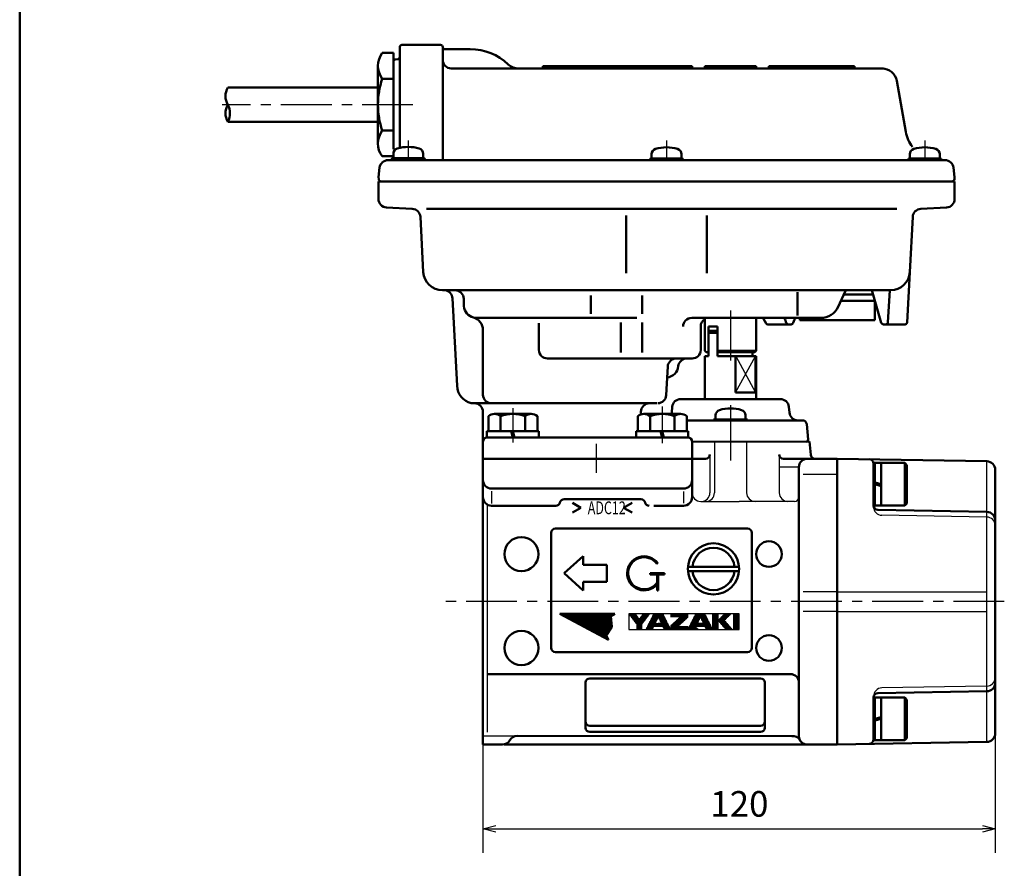
# Model space of a CAD drawing. Units: millimetres. Extents: x 0 to 894, y -1 to 594.
# Drawn here: x 47 to 278, y 169 to 368 of the extents above; entities that cross this region are included whole.
import ezdxf

# ---------------------------------------------------------------- set-up
doc = ezdxf.new("R2010")
doc.units = ezdxf.units.MM
doc.header["$LTSCALE"] = 0.374601
doc.linetypes.add('CENTER', pattern=[50.8, 31.75, -6.35, 6.35, -6.35])
for name, color, linetype in [('NoLayerName_001', 7, 'Continuous'), ('NoLayerName_002', 7, 'Continuous'), ('NoLayerName_003', 7, 'Continuous'), ('NoLayerName_004', 7, 'Continuous'), ('NoLayerName_005', 7, 'Continuous'), ('NoLayerName_006', 7, 'Continuous'), ('NoLayerName_007', 7, 'Continuous'), ('NoLayerName_008', 7, 'Continuous'), ('NoLayerName_009', 7, 'Continuous'), ('NoLayerName_010', 7, 'Continuous'), ('NoLayerName_011', 7, 'Continuous'), ('NoLayerName_012', 7, 'Continuous'), ('NoLayerName_014', 7, 'Continuous'), ('NoLayerName_015', 7, 'Continuous'), ('NoLayerName_017', 7, 'Continuous'), ('NoLayerName_019', 7, 'Continuous'), ('NoLayerName_022', 7, 'Continuous'), ('NoLayerName_025', 7, 'Continuous'), ('NoLayerName_026', 7, 'Continuous'), ('NoLayerName_027', 7, 'Continuous'), ('NoLayerName_029', 7, 'Continuous'), ('NoLayerName_031', 7, 'Continuous')]:
    doc.layers.add(name, color=color, linetype=linetype)
doc.styles.get("Standard").update_dxf_attribs({"font": 'txt', "bigfont": 'extfont2'})
doc.dimstyles.get("Standard").update_dxf_attribs({"dimtxt": 2.5, "dimasz": 2.5, "dimexe": 1.25, "dimexo": 0.625, "dimtad": 1, "dimzin": 0, "dimdsep": 46, "dimtxsty": 'Standard', "dimcen": 2.5, "dimadec": 0, "dimazin": 0, "dimtfac": 0.75, "dimtmove": 0, "dimatfit": 3, "dimfxl": 1, "dimarcsym": 0})

# ---------------------------------------------------------------- blocks, each defined once
blk = doc.blocks.new('_OPEN30')
at = {"color": 0, "linetype": 'ByBlock', "lineweight": -2}
for p, q in [((-1, 0.267949), (0, 0)), ((0, 0), (-1, -0.267949)), ((0, 0), (-1, 0))]:
    blk.add_line(p, q, dxfattribs=at)
blk = doc.blocks.new('*D20')
at = {"layer": 'Defpoints', "color": 0}
for p in [(155.69, 232.02), (275.69, 232.02), (275.69, 178.75)]:
    blk.add_point(p, dxfattribs=at)
at = {"layer": 'NoLayerName_007', "color": 0, "linetype": 'Continuous', "lineweight": 25}
for p, q in [((155.69, 231.62), (155.69, 173.15)), ((275.69, 231.62), (275.69, 173.15)), ((158.69, 178.75), (272.69, 178.75))]:
    blk.add_line(p, q, dxfattribs=at)
at = {"layer": 'NoLayerName_007', "color": 0, "lineweight": 25, "xscale": 3, "yscale": 3, "zscale": 3, "rotation": 180}
blk.add_blockref('_OPEN30', (155.69, 178.75), dxfattribs=at)
at = {"layer": 'NoLayerName_007', "color": 0, "lineweight": 25, "xscale": 3, "yscale": 3, "zscale": 3}
blk.add_blockref('_OPEN30', (275.69, 178.75), dxfattribs=at)
at = {"layer": 'NoLayerName_007', "color": 0, "lineweight": 25, "insert": (215.75, 183.82), "char_height": 6, "attachment_point": 5}
blk.add_mtext('120', dxfattribs=at)
blk = doc.blocks.new('JZB_0007')
at = {"layer": 'NoLayerName_009', "color": 5, "linetype": 'Continuous', "lineweight": 25}
for p, q in [((1.1, 0), (1.1, 2.38)), ((1.2, 0), (1.2, 2.58)), ((1.3, 0), (1.3, 2.78)), ((1.4, 0), (1.4, 2.98)), ((1.5, 0.12), (1.5, 3.18)), ((1.6, 0.33), (1.6, 3.38)), ((1.7, 0.54), (1.7, 3.58)), ((1.8, 0.61), (1.8, 3.68)), ((1.9, 0.61), (1.9, 3.68)), ((2, 0.61), (2, 3.68)), ((2.1, 0.61), (2.1, 3.68)), ((2.2, 1.59), (2.2, 3.68)), ((2.3, 1.8), (2.3, 3.68)), ((2.4, 2.02), (2.4, 3.68)), ((2.5, 2.23), (2.5, 3.68)), ((2.6, 2.44), (2.6, 3.68)), ((2.7, 2.65), (2.7, 3.68)), ((2.8, 2.86), (2.8, 3.68)), ((0, 0), (0, 0.19)), ((0.1, 0), (0.1, 0.39)), ((0.2, 0), (0.2, 0.59)), ((0.3, 0), (0.3, 0.79)), ((0.4, 0), (0.4, 0.99)), ((0.5, 0), (0.5, 1.18)), ((0.6, 0), (0.6, 1.38)), ((0.7, 0), (0.7, 1.58)), ((0.8, 0), (0.8, 1.78)), ((0.9, 0), (0.9, 1.98)), ((1, 0), (1, 2.18)), ((2.2, 0.61), (2.2, 1.53)), ((2.3, 0.61), (2.3, 1.53)), ((2.4, 0.61), (2.4, 1.53)), ((2.5, 0.61), (2.5, 1.53)), ((2.6, 0.61), (2.6, 1.53)), ((2.7, 0.61), (2.7, 1.53)), ((2.8, 0.61), (2.8, 1.53))]:
    blk.add_line(p, q, dxfattribs=at)
blk = doc.blocks.new('JZB_0008')
at = {"layer": 'NoLayerName_009', "color": 5, "linetype": 'Continuous', "lineweight": 25}
for p, q in [((0, 3.56), (0, 3.68)), ((0.1, 3.43), (0.1, 3.68)), ((0.2, 3.3), (0.2, 3.68)), ((0.3, 3.17), (0.3, 3.68)), ((0.4, 3.03), (0.4, 3.68)), ((0.5, 2.9), (0.5, 3.68)), ((0.6, 2.77), (0.6, 3.68)), ((0.7, 2.63), (0.7, 3.68)), ((0.8, 2.5), (0.8, 3.68)), ((0.9, 2.37), (0.9, 3.68)), ((1, 2.23), (1, 3.68)), ((1.1, 2.1), (1.1, 3.69)), ((1.2, 1.97), (1.2, 3.69)), ((1.3, 1.84), (1.3, 3.69)), ((1.4, 1.7), (1.4, 3.69)), ((1.5, 1.57), (1.5, 3.62)), ((1.6, 1.44), (1.6, 3.49)), ((1.7, 1.3), (1.7, 3.35)), ((1.8, 0), (1.8, 3.22)), ((1.9, 0), (1.9, 3.09)), ((2, 0), (2, 2.95)), ((2.1, 0), (2.1, 2.82)), ((2.2, 0), (2.2, 2.69)), ((2.3, 0), (2.3, 2.55)), ((2.4, 0), (2.4, 2.5)), ((2.5, 0), (2.5, 2.63)), ((2.6, 0), (2.6, 2.76)), ((2.7, 0), (2.7, 2.9)), ((2.8, 0), (2.8, 3.03)), ((2.9, 0), (2.9, 3.16)), ((3, 1.25), (3, 3.3)), ((3.1, 1.38), (3.1, 3.43)), ((3.2, 1.52), (3.2, 3.56)), ((3.3, 1.65), (3.3, 3.69)), ((3.4, 1.78), (3.4, 3.69)), ((3.5, 1.92), (3.5, 3.69)), ((3.6, 2.05), (3.6, 3.69)), ((3.7, 2.18), (3.7, 3.69)), ((3.8, 2.32), (3.8, 3.69)), ((3.9, 2.45), (3.9, 3.69)), ((4, 2.58), (4, 3.69)), ((4.1, 2.72), (4.1, 3.69)), ((4.2, 2.85), (4.2, 3.69)), ((4.3, 2.98), (4.3, 3.69)), ((4.4, 3.12), (4.4, 3.69)), ((4.5, 3.25), (4.5, 3.69)), ((4.6, 3.38), (4.6, 3.69)), ((4.7, 3.52), (4.7, 3.69)), ((4.8, 3.65), (4.8, 3.69))]:
    blk.add_line(p, q, dxfattribs=at)
blk = doc.blocks.new('JZB_0009')
at = {"layer": 'NoLayerName_009', "color": 5, "linetype": 'Continuous', "lineweight": 25}
for p, q in [((0, 6.01), (0, 6.05)), ((0.1, 5.96), (0.1, 6.05)), ((0.2, 5.9), (0.2, 6.05)), ((0.3, 5.85), (0.3, 6.05)), ((0.4, 5.8), (0.4, 6.05)), ((0.5, 5.74), (0.5, 6.05)), ((0.6, 5.69), (0.6, 6.05)), ((0.7, 5.64), (0.7, 6.05)), ((0.8, 5.58), (0.8, 6.05)), ((0.9, 5.53), (0.9, 6.05)), ((1, 5.48), (1, 6.05)), ((1.1, 5.42), (1.1, 6.05)), ((1.2, 5.37), (1.2, 6.05)), ((1.3, 5.32), (1.3, 6.05)), ((1.4, 5.26), (1.4, 6.05)), ((1.5, 5.21), (1.5, 6.05)), ((1.6, 5.16), (1.6, 6.05)), ((1.7, 5.1), (1.7, 6.05)), ((1.8, 5.05), (1.8, 6.05)), ((1.9, 5), (1.9, 6.05)), ((2, 4.94), (2, 6.05)), ((2.1, 4.89), (2.1, 6.05)), ((2.2, 4.84), (2.2, 6.05)), ((2.3, 4.79), (2.3, 6.05)), ((2.4, 4.73), (2.4, 6.05)), ((2.5, 4.68), (2.5, 6.05)), ((2.6, 4.63), (2.6, 6.05)), ((2.7, 4.57), (2.7, 6.05)), ((2.8, 4.52), (2.8, 6.05)), ((2.9, 4.47), (2.9, 6.05)), ((3, 4.41), (3, 6.05)), ((3.1, 4.36), (3.1, 6.05)), ((3.2, 4.31), (3.2, 6.05)), ((3.3, 4.25), (3.3, 6.05)), ((3.4, 4.2), (3.4, 6.05)), ((3.5, 4.15), (3.5, 6.05)), ((3.6, 4.09), (3.6, 6.05)), ((3.7, 4.04), (3.7, 6.05)), ((3.8, 3.99), (3.8, 6.05)), ((3.9, 3.93), (3.9, 6.05)), ((4, 3.88), (4, 6.05)), ((4.1, 3.83), (4.1, 6.05)), ((4.2, 3.78), (4.2, 6.05)), ((4.3, 3.72), (4.3, 6.05)), ((4.4, 3.67), (4.4, 6.05)), ((4.5, 3.62), (4.5, 6.05)), ((4.6, 3.56), (4.6, 6.05)), ((4.7, 3.51), (4.7, 6.05)), ((4.8, 3.46), (4.8, 6.05)), ((4.9, 3.4), (4.9, 6.05)), ((5, 3.35), (5, 6.05)), ((5.1, 3.3), (5.1, 6.05)), ((5.2, 3.24), (5.2, 6.05)), ((5.3, 3.19), (5.3, 6.05)), ((5.4, 3.14), (5.4, 6.05)), ((5.5, 3.08), (5.5, 6.05)), ((5.6, 3.03), (5.6, 6.05)), ((5.7, 2.98), (5.7, 6.05)), ((5.8, 2.92), (5.8, 6.05)), ((5.9, 2.87), (5.9, 6.05)), ((6, 2.82), (6, 6.05)), ((6.1, 2.76), (6.1, 6.05)), ((6.2, 2.71), (6.2, 6.05)), ((6.3, 2.66), (6.3, 6.05)), ((6.4, 2.61), (6.4, 6.05)), ((6.5, 2.55), (6.5, 6.05)), ((6.6, 2.5), (6.6, 6.05)), ((6.7, 2.45), (6.7, 6.05)), ((6.8, 2.39), (6.8, 6.05)), ((6.9, 2.34), (6.9, 6.05)), ((7, 2.29), (7, 6.05)), ((7.1, 2.23), (7.1, 6.05)), ((7.2, 2.18), (7.2, 6.05)), ((7.3, 2.13), (7.3, 6.05)), ((7.4, 2.07), (7.4, 6.05)), ((7.5, 2.02), (7.5, 6.05)), ((7.6, 1.97), (7.6, 6.05)), ((7.7, 1.91), (7.7, 6.05)), ((7.8, 1.86), (7.8, 6.05)), ((7.9, 1.81), (7.9, 6.05)), ((8, 1.75), (8, 6.05)), ((8.1, 1.7), (8.1, 6.05)), ((8.2, 1.65), (8.2, 6.05)), ((8.3, 1.6), (8.3, 6.05)), ((8.4, 1.54), (8.4, 6.05)), ((8.5, 1.49), (8.5, 6.05)), ((8.6, 1.44), (8.6, 6.05)), ((8.7, 1.38), (8.7, 6.05)), ((8.8, 1.33), (8.8, 6.05)), ((8.9, 1.28), (8.9, 6.05)), ((9, 1.22), (9, 6.05)), ((9.1, 1.17), (9.1, 6.05)), ((9.2, 1.12), (9.2, 6.05)), ((9.3, 1.06), (9.3, 6.05)), ((9.4, 1.01), (9.4, 6.05)), ((9.5, 0.96), (9.5, 6.05)), ((9.6, 0.9), (9.6, 6.05)), ((9.7, 0.85), (9.7, 6.05)), ((9.8, 0.8), (9.8, 6.05)), ((9.9, 0.74), (9.9, 6.05)), ((10, 0.69), (10, 6.05)), ((10.1, 0.64), (10.1, 6.05)), ((10.2, 0.58), (10.2, 6.05)), ((10.3, 0.53), (10.3, 6.05)), ((10.4, 0.48), (10.4, 6.05)), ((10.5, 0.43), (10.5, 6.05)), ((10.6, 0.37), (10.6, 6.05)), ((10.7, 0.32), (10.7, 6.05)), ((10.8, 1.04), (10.8, 6.05)), ((10.9, 1.2), (10.9, 6.05)), ((11, 1.35), (11, 6.05)), ((11.1, 1.51), (11.1, 6.05)), ((11.2, 1.67), (11.2, 6.05)), ((11.3, 1.83), (11.3, 6.05)), ((11.4, 1.98), (11.4, 6.05)), ((11.5, 2.14), (11.5, 6.05)), ((11.6, 2.3), (11.6, 6.05)), ((11.7, 2.45), (11.7, 6.05)), ((11.8, 2.61), (11.8, 6.05)), ((11.9, 5.5), (11.9, 6.05)), ((11.9, 2.77), (11.9, 5.1)), ((12, 5.56), (12, 6.05)), ((12.1, 5.62), (12.1, 6.05)), ((12.2, 5.68), (12.2, 6.05)), ((12.3, 5.74), (12.3, 6.05)), ((12.4, 5.8), (12.4, 6.05)), ((12.5, 5.86), (12.5, 6.05)), ((12.6, 5.92), (12.6, 6.05)), ((12.7, 5.98), (12.7, 6.05)), ((12.8, 6.04), (12.8, 6.05)), ((12, 2.92), (12, 3.83)), ((10.8, 0.27), (10.8, 0.84)), ((10.9, 0.21), (10.9, 0.68)), ((11, 0.16), (11, 0.51)), ((11.1, 0.11), (11.1, 0.34)), ((11.2, 0.05), (11.2, 0.18)), ((11.3, 0), (11.3, 0.01))]:
    blk.add_line(p, q, dxfattribs=at)
blk = doc.blocks.new('JZB_0010')
at = {"layer": 'NoLayerName_009', "color": 5, "linetype": 'Continuous', "lineweight": 25}
for p, q in [((0, 2.92), (0, 3.69)), ((0.1, 2.92), (0.1, 3.69)), ((0.2, 2.92), (0.2, 3.69)), ((0.3, 2.92), (0.3, 3.69)), ((0.4, 2.92), (0.4, 3.69)), ((0.5, 2.92), (0.5, 3.69)), ((0.6, 2.92), (0.6, 3.69)), ((0.7, 2.92), (0.7, 3.69)), ((0.8, 2.92), (0.8, 3.69)), ((0.9, 2.92), (0.9, 3.69)), ((1, 2.92), (1, 3.69)), ((1.1, 2.92), (1.1, 3.69)), ((1.2, 2.92), (1.2, 3.69)), ((1.3, 2.92), (1.3, 3.69)), ((1.4, 2.92), (1.4, 3.69)), ((1.5, 2.92), (1.5, 3.69)), ((1.5, 0), (1.5, 2.36)), ((1.6, 2.92), (1.6, 3.69)), ((1.6, 0), (1.6, 2.45)), ((1.7, 2.92), (1.7, 3.69)), ((1.7, 0.77), (1.7, 2.54)), ((1.8, 2.92), (1.8, 3.69)), ((1.8, 0.86), (1.8, 2.64)), ((1.9, 2.92), (1.9, 3.69)), ((1.9, 0.96), (1.9, 2.73)), ((2, 2.92), (2, 3.69)), ((2, 1.05), (2, 2.82)), ((2.1, 2.92), (2.1, 3.69)), ((2.1, 1.14), (2.1, 2.91)), ((2.2, 1.23), (2.2, 3.69)), ((2.3, 1.32), (2.3, 3.69)), ((2.4, 1.42), (2.4, 3.69)), ((2.5, 1.51), (2.5, 3.69)), ((2.6, 1.6), (2.6, 3.69)), ((2.7, 1.69), (2.7, 3.69)), ((2.8, 1.79), (2.8, 3.69)), ((2.9, 1.88), (2.9, 3.69)), ((3, 1.97), (3, 3.69)), ((3.1, 2.06), (3.1, 3.69)), ((3.2, 2.16), (3.2, 3.69)), ((3.3, 2.25), (3.3, 3.69)), ((3.4, 2.34), (3.4, 3.69)), ((3.5, 2.43), (3.5, 3.69)), ((3.6, 2.52), (3.6, 3.69)), ((3.7, 2.62), (3.7, 3.69)), ((3.8, 2.71), (3.8, 3.69)), ((3.9, 2.8), (3.9, 3.69)), ((0, 0), (0, 0.97)), ((0.1, 0), (0.1, 1.07)), ((0.2, 0), (0.2, 1.16)), ((0.3, 0), (0.3, 1.25)), ((0.4, 0), (0.4, 1.34)), ((0.5, 0), (0.5, 1.44)), ((0.6, 0), (0.6, 1.53)), ((0.7, 0), (0.7, 1.62)), ((0.8, 0), (0.8, 1.71)), ((0.9, 0), (0.9, 1.8)), ((1, 0), (1, 1.9)), ((1.1, 0), (1.1, 1.99)), ((1.2, 0), (1.2, 2.08)), ((1.3, 0), (1.3, 2.17)), ((1.4, 0), (1.4, 2.27)), ((1.7, 0), (1.7, 0.77)), ((1.8, 0), (1.8, 0.77)), ((1.9, 0), (1.9, 0.77)), ((2, 0), (2, 0.77)), ((2.1, 0), (2.1, 0.77)), ((2.2, 0), (2.2, 0.77)), ((2.3, 0), (2.3, 0.77)), ((2.4, 0), (2.4, 0.77)), ((2.5, 0), (2.5, 0.77)), ((2.6, 0), (2.6, 0.77)), ((2.7, 0), (2.7, 0.77)), ((2.8, 0), (2.8, 0.77)), ((2.9, 0), (2.9, 0.77)), ((3, 0), (3, 0.77)), ((3.1, 0), (3.1, 0.77)), ((3.2, 0), (3.2, 0.77)), ((3.3, 0), (3.3, 0.77)), ((3.4, 0), (3.4, 0.77)), ((3.5, 0), (3.5, 0.77)), ((3.6, 0), (3.6, 0.77)), ((3.7, 0), (3.7, 0.77)), ((3.8, 0), (3.8, 0.77)), ((3.9, 0), (3.9, 0.77))]:
    blk.add_line(p, q, dxfattribs=at)
blk = doc.blocks.new('JZB_0011')
at = {"layer": 'NoLayerName_009', "color": 5, "linetype": 'Continuous', "lineweight": 25}
for p, q in [((0, 2.76), (0, 3.69)), ((0.1, 2.55), (0.1, 3.69)), ((0.2, 2.34), (0.2, 3.69)), ((0.3, 2.13), (0.3, 3.69)), ((0.4, 1.92), (0.4, 3.69)), ((0.5, 1.7), (0.5, 3.69)), ((0.6, 0.61), (0.6, 3.69)), ((0.7, 0.61), (0.7, 3.69)), ((0.8, 0.61), (0.8, 3.69)), ((0.9, 0.61), (0.9, 3.69)), ((1, 0.61), (1, 3.69)), ((1.1, 0.44), (1.1, 3.49)), ((1.2, 0.23), (1.2, 3.29)), ((1.3, 0.02), (1.3, 3.09)), ((1.4, 0), (1.4, 2.89)), ((1.5, 0), (1.5, 2.69)), ((1.6, 0), (1.6, 2.49)), ((0, 0.61), (0, 1.54)), ((0.1, 0.61), (0.1, 1.54)), ((0.2, 0.61), (0.2, 1.54)), ((0.3, 0.61), (0.3, 1.54)), ((0.4, 0.61), (0.4, 1.54)), ((0.5, 0.61), (0.5, 1.54)), ((1.7, 0), (1.7, 2.29)), ((1.8, 0), (1.8, 2.09)), ((1.9, 0), (1.9, 1.89)), ((2, 0), (2, 1.69)), ((2.1, 0), (2.1, 1.49)), ((2.2, 0), (2.2, 1.29)), ((2.3, 0), (2.3, 1.09)), ((2.4, 0), (2.4, 0.89)), ((2.5, 0), (2.5, 0.69)), ((2.6, 0), (2.6, 0.49)), ((2.7, 0), (2.7, 0.29)), ((2.8, 0), (2.8, 0.09))]:
    blk.add_line(p, q, dxfattribs=at)
blk = doc.blocks.new('JZB_0012')
at = {"layer": 'NoLayerName_009', "color": 5, "linetype": 'Continuous', "lineweight": 25}
for p, q in [((0, 2.74), (0, 3.69)), ((0.1, 2.52), (0.1, 3.69)), ((0.2, 2.3), (0.2, 3.69)), ((0.3, 2.08), (0.3, 3.69)), ((0.4, 1.85), (0.4, 3.69)), ((0.5, 1.63), (0.5, 3.69)), ((0.6, 0.61), (0.6, 3.69)), ((0.7, 0.61), (0.7, 3.69)), ((0.8, 0.61), (0.8, 3.69)), ((0.9, 0.61), (0.9, 3.69)), ((1, 0.53), (1, 3.55)), ((1.1, 0.3), (1.1, 3.35)), ((1.2, 0.08), (1.2, 3.15)), ((1.3, 0), (1.3, 2.95)), ((1.4, 0), (1.4, 2.75)), ((1.5, 0), (1.5, 2.55)), ((1.6, 0), (1.6, 2.35)), ((0, 0.61), (0, 1.54)), ((0.1, 0.61), (0.1, 1.54)), ((0.2, 0.61), (0.2, 1.54)), ((0.3, 0.61), (0.3, 1.54)), ((0.4, 0.61), (0.4, 1.54)), ((0.5, 0.61), (0.5, 1.54)), ((1.7, 0), (1.7, 2.15)), ((1.8, 0), (1.8, 1.95)), ((1.9, 0), (1.9, 1.75)), ((2, 0), (2, 1.55)), ((2.1, 0), (2.1, 1.35)), ((2.2, 0), (2.2, 1.15)), ((2.3, 0), (2.3, 0.95)), ((2.4, 0), (2.4, 0.75)), ((2.5, 0), (2.5, 0.55)), ((2.6, 0), (2.6, 0.35)), ((2.7, 0), (2.7, 0.15))]:
    blk.add_line(p, q, dxfattribs=at)
blk = doc.blocks.new('JZB_0013')
at = {"layer": 'NoLayerName_009', "color": 5, "linetype": 'Continuous', "lineweight": 25}
for p, q in [((1.1, 0), (1.1, 2.33)), ((1.2, 0), (1.2, 2.53)), ((1.3, 0), (1.3, 2.73)), ((1.4, 0), (1.4, 2.93)), ((1.5, 0), (1.5, 3.13)), ((1.6, 0), (1.6, 3.33)), ((1.7, 0), (1.7, 3.53)), ((1.8, 0.61), (1.8, 3.69)), ((1.9, 0.61), (1.9, 3.69)), ((2, 0.61), (2, 3.69)), ((2.1, 0.61), (2.1, 3.69)), ((2.2, 0.61), (2.2, 3.69)), ((2.3, 1.67), (2.3, 3.69)), ((2.4, 1.87), (2.4, 3.69)), ((2.5, 2.07), (2.5, 3.69)), ((2.6, 2.27), (2.6, 3.69)), ((2.7, 2.48), (2.7, 3.69)), ((2.8, 2.68), (2.8, 3.69)), ((2.9, 2.88), (2.9, 3.69)), ((0, 0), (0, 0.13)), ((0.1, 0), (0.1, 0.33)), ((0.2, 0), (0.2, 0.53)), ((0.3, 0), (0.3, 0.73)), ((0.4, 0), (0.4, 0.93)), ((0.5, 0), (0.5, 1.13)), ((0.6, 0), (0.6, 1.33)), ((0.7, 0), (0.7, 1.53)), ((0.8, 0), (0.8, 1.73)), ((0.9, 0), (0.9, 1.93)), ((1, 0), (1, 2.13)), ((1.8, 0), (1.8, 0.6)), ((1.9, 0), (1.9, 0.51)), ((2, 0), (2, 0.42)), ((2.1, 0), (2.1, 0.33)), ((2.2, 0), (2.2, 0.24)), ((2.3, 0.61), (2.3, 1.54)), ((2.3, 0), (2.3, 0.15)), ((2.4, 0.61), (2.4, 1.54)), ((2.4, 0), (2.4, 0.06)), ((2.5, 0.61), (2.5, 1.54)), ((2.6, 0.61), (2.6, 1.54)), ((2.7, 0.61), (2.7, 1.54)), ((2.8, 0.61), (2.8, 1.54)), ((2.9, 0.61), (2.9, 1.54))]:
    blk.add_line(p, q, dxfattribs=at)
blk = doc.blocks.new('JZB_0014')
at = {"layer": 'NoLayerName_009', "color": 5, "linetype": 'Continuous', "lineweight": 25}
for p, q in [((0, 0), (0, 3.69)), ((0.1, 0), (0.1, 3.69)), ((0.2, 0), (0.2, 3.69)), ((0.3, 0), (0.3, 3.69)), ((0.4, 0), (0.4, 3.69)), ((0.5, 0), (0.5, 3.69)), ((0.6, 0), (0.6, 3.69)), ((0.7, 0), (0.7, 3.69)), ((0.8, 0), (0.8, 3.69)), ((0.9, 0), (0.9, 3.69)), ((1, 0), (1, 3.69)), ((1.1, 0), (1.1, 3.69)), ((1.2, 0), (1.2, 3.69))]:
    blk.add_line(p, q, dxfattribs=at)
blk = doc.blocks.new('JZB_0015')
at = {"layer": 'NoLayerName_009', "color": 5, "linetype": 'Continuous', "lineweight": 25}
for p, q in [((0.1, 1.92), (0.1, 2.35)), ((0.2, 1.8), (0.2, 2.45)), ((0.3, 1.69), (0.3, 2.55)), ((0.4, 1.57), (0.4, 2.65)), ((0.5, 1.45), (0.5, 2.75)), ((0.6, 1.34), (0.6, 2.85)), ((0.7, 1.22), (0.7, 2.95)), ((0.8, 1.1), (0.8, 3.05)), ((0.9, 0.99), (0.9, 3.15)), ((1, 0.87), (1, 3.25)), ((1.1, 0.75), (1.1, 3.35)), ((1.2, 0.64), (1.2, 3.45)), ((1.3, 0.52), (1.3, 3.55)), ((1.4, 0.4), (1.4, 3.65)), ((1.5, 2.21), (1.5, 3.69)), ((1.6, 2.31), (1.6, 3.69)), ((1.7, 2.41), (1.7, 3.69)), ((1.8, 2.51), (1.8, 3.69)), ((1.9, 2.61), (1.9, 3.69)), ((2, 2.71), (2, 3.69)), ((2.1, 2.81), (2.1, 3.69)), ((2.2, 2.91), (2.2, 3.69)), ((2.3, 3.01), (2.3, 3.69)), ((2.4, 3.11), (2.4, 3.69)), ((2.5, 3.21), (2.5, 3.69)), ((2.6, 3.31), (2.6, 3.69)), ((2.7, 3.41), (2.7, 3.69)), ((2.8, 3.51), (2.8, 3.69)), ((2.9, 3.61), (2.9, 3.69)), ((0, 2.04), (0, 2.25)), ((1.5, 0.29), (1.5, 2.08)), ((1.6, 0.17), (1.6, 1.96)), ((1.7, 0.05), (1.7, 1.85)), ((1.8, 0), (1.8, 1.73)), ((1.9, 0), (1.9, 1.61)), ((2, 0), (2, 1.5)), ((2.1, 0), (2.1, 1.38)), ((2.2, 0), (2.2, 1.26)), ((2.3, 0), (2.3, 1.15)), ((2.4, 0), (2.4, 1.03)), ((2.5, 0), (2.5, 0.91)), ((2.6, 0), (2.6, 0.8)), ((2.7, 0), (2.7, 0.68)), ((2.8, 0), (2.8, 0.56)), ((2.9, 0), (2.9, 0.45)), ((3, 0), (3, 0.33)), ((3.1, 0), (3.1, 0.21)), ((3.2, 0), (3.2, 0.1))]:
    blk.add_line(p, q, dxfattribs=at)
blk = doc.blocks.new('JZB_0016')
at = {"layer": 'NoLayerName_009', "color": 5, "linetype": 'Continuous', "lineweight": 25}
for p, q in [((0, 0), (0, 3.69)), ((0.1, 0), (0.1, 3.69)), ((0.2, 0), (0.2, 3.69)), ((0.3, 0), (0.3, 3.69)), ((0.4, 0), (0.4, 3.69)), ((0.5, 0), (0.5, 3.69)), ((0.6, 0), (0.6, 3.69)), ((0.7, 0), (0.7, 3.69)), ((0.8, 0), (0.8, 3.69)), ((0.9, 0), (0.9, 3.69)), ((1, 0), (1, 3.69)), ((1.1, 0), (1.1, 3.69)), ((1.2, 0), (1.2, 3.69))]:
    blk.add_line(p, q, dxfattribs=at)
blk = doc.blocks.new('JZB_0001')
at = {"layer": 'NoLayerName_001', "color": 6, "linetype": 'Continuous', "lineweight": 50}
blk.add_line((22.43, 11.58), (22.43, 283.51), dxfattribs=at)

msp = doc.modelspace()

# ---------------------------------------------------------------- linework, layer by layer
at = {"layer": 'NoLayerName_001', "color": 7, "linetype": 'CENTER', "lineweight": 25}
msp.add_line((197.69, 277.771), (197.69, 269.143), dxfattribs=at)
at = {"layer": 'NoLayerName_002', "color": 254, "linetype": 'Continuous', "lineweight": 50}
for p, q in [((208.491, 295.025), (208.857, 295.525)), ((208.857, 295.525), (210.612, 295.525)), ((208.491, 295.025), (210.612, 295.025)), ((208.491, 289.525), (208.491, 295.025)), ((210.612, 289.525), (210.612, 295.025)), ((207.659, 289.525), (208.491, 289.525)), ((207.659, 289.525), (207.659, 289.025)), ((207.659, 288.525), (207.659, 289.025)), ((207.659, 288.525), (207.659, 279.512)), ((219.659, 289.525), (210.612, 289.525)), ((214.893, 289.525), (214.85, 289.525)), ((214.85, 289.525), (214.85, 281.025)), ((218.828, 290.535), (218.828, 289.525)), ((219.54, 289.525), (219.54, 281.025)), ((219.54, 281.025), (219.54, 289.525)), ((219.659, 289.525), (219.659, 279.512)), ((219.54, 281.025), (214.85, 281.025)), ((155.69, 276.512), (155.69, 265.512)), ((203.69, 270.512), (195.578, 270.512)), ((204.69, 265.512), (204.69, 269.512)), ((172.69, 249.152), (217.69, 249.152)), ((171.69, 221.152), (171.69, 248.152)), ((218.69, 248.152), (218.69, 221.152)), ((179.19, 242.652), (174.69, 238.652)), ((179.19, 240.652), (179.19, 242.652)), ((184.69, 240.652), (179.19, 240.652)), ((184.69, 236.652), (184.69, 240.652)), ((196.64, 241.058), (196.44, 240.908)), ((203.711, 240.181), (215.669, 240.181)), ((174.69, 238.652), (179.19, 234.652)), ((194.89, 238.658), (194.89, 238.408)), ((194.89, 238.658), (198.182, 238.652)), ((194.89, 238.658), (198.182, 238.652)), ((194.89, 238.408), (196.515, 238.408)), ((196.515, 238.408), (196.515, 236.512)), ((196.765, 234.658), (196.765, 238.408)), ((196.765, 238.408), (198.182, 238.402)), ((203.711, 239.181), (215.669, 239.181)), ((179.19, 234.652), (179.19, 236.652)), ((179.19, 236.652), (184.69, 236.652)), ((196.515, 234.658), (196.515, 236.1)), ((196.515, 234.658), (196.765, 234.658)), ((217.69, 220.152), (172.69, 220.152))]:
    msp.add_line(p, q, dxfattribs=at)
at = {"layer": 'NoLayerName_002', "color": 254, "linetype": 'Continuous', "lineweight": 25}
for p, q in [((214.85, 281.025), (219.54, 289.525)), ((214.893, 289.525), (219.54, 281.025))]:
    msp.add_line(p, q, dxfattribs=at)
at = {"layer": 'NoLayerName_002', "color": 254, "linetype": 'Continuous', "lineweight": 50}
for centre, radius in [((164.69, 243.152), 4), ((209.69, 239.681), 6), ((222.69, 243.152), 3), ((164.69, 221.152), 4), ((222.69, 221.152), 3)]:
    msp.add_circle(centre, radius, dxfattribs=at)
for centre, radius, start, end in [((225.359, 277.5), 2, 5.02534, 89.9417), ((229.461, 276.512), 2, 185.02534, 270), ((203.69, 269.512), 1, 0, 90), ((172.69, 248.152), 1, 90, 180), ((217.69, 248.152), 1, 0, 90), ((209.69, 239.681), 4.95, 5.79734, 174.20266), ((193.44, 238.658), 4, 36.8699, 320.24177), ((193.44, 238.658), 3.75, 36.8699, 325.08479), ((209.69, 239.681), 4.95, 185.79734, 354.20266), ((172.69, 221.152), 1, 180, 270), ((217.69, 221.152), 1, 270, 0)]:
    msp.add_arc(centre, radius, start, end, dxfattribs=at)
at = {"layer": 'NoLayerName_003', "color": 254, "linetype": 'CENTER', "lineweight": 25}
for p, q in [((138.19, 340.137), (138.19, 336.107)), ((198.69, 340.137), (198.69, 336.107)), ((259.19, 340.137), (259.19, 336.107)), ((213.69, 300.255), (213.69, 288.547)), ((213.69, 278.055), (213.69, 272.552)), ((182.19, 268.991), (182.19, 262.244))]:
    msp.add_line(p, q, dxfattribs=at)
at = {"layer": 'NoLayerName_004', "color": 4, "linetype": 'Continuous', "lineweight": 50}
for p, q in [((208.522, 290.529), (208.522, 296.529)), ((208.522, 296.529), (210.643, 296.529)), ((210.643, 296.529), (210.643, 290.529)), ((207.69, 290.829), (207.99, 290.529)), ((219.69, 290.829), (219.39, 290.529)), ((219.39, 290.529), (210.643, 290.529)), ((232.46, 266.437), (232.19, 269.518)), ((155.69, 265.518), (155.69, 232.024)), ((207.849, 265.518), (155.69, 265.518)), ((204.69, 256.499), (204.69, 265.518)), ((233.456, 265.524), (226.115, 265.524)), ((238.69, 265.524), (233.456, 265.524)), ((229.69, 200.518), (229.69, 263.524)), ((202.69, 258.518), (157.69, 258.518)), ((172.747, 254.499), (157.69, 254.499)), ((202.69, 254.499), (195.69, 254.499)), ((231.69, 198.518), (160.626, 198.518))]:
    msp.add_line(p, q, dxfattribs=at)
at = {"layer": 'NoLayerName_004', "color": 254, "linetype": 'CENTER', "lineweight": 25}
for p, q in [((213.69, 273.958), (213.69, 265.094)), ((277.823, 232.018), (144.899, 232.018))]:
    msp.add_line(p, q, dxfattribs=at)
at = {"layer": 'NoLayerName_004', "color": 4, "linetype": 'Continuous', "lineweight": 25}
for p, q in [((209.928, 269.518), (209.928, 257.518)), ((217.453, 269.518), (217.453, 257.518)), ((208.849, 266.518), (208.849, 257.518)), ((225.115, 266.524), (225.115, 257.518)), ((229.69, 263.524), (225.115, 263.524)), ((238.69, 261.824), (230.69, 261.824)), ((206.69, 255.518), (215.69, 255.518)), ((228.69, 255.518), (215.69, 255.518)), ((238.69, 234.318), (230.69, 234.318)), ((238.69, 229.718), (230.69, 229.718))]:
    msp.add_line(p, q, dxfattribs=at)
at = {"layer": 'NoLayerName_004', "color": 4, "linetype": 'CENTER', "lineweight": 25}
msp.add_line((238.69, 232.158), (238.69, 232.018), dxfattribs=at)
at = {"layer": 'NoLayerName_004', "color": 4, "linetype": 'Continuous', "lineweight": 50}
for centre, radius, start, end in [((226.115, 266.524), 1, 180, 270), ((231.69, 263.524), 2, 90, 180), ((233.456, 266.524), 1, 185, 270), ((157.69, 260.518), 2, 180, 270), ((202.69, 260.518), 2, 270, 360), ((157.69, 256.499), 2, 180, 270), ((202.69, 256.499), 2, 270, 360), ((231.69, 200.518), 2, 180, 270)]:
    msp.add_arc(centre, radius, start, end, dxfattribs=at)
at = {"layer": 'NoLayerName_004', "color": 4, "linetype": 'Continuous', "lineweight": 25}
for centre, radius, start, end in [((206.69, 257.518), 2, 180, 270), ((206.849, 257.518), 2, 270, 0), ((207.928, 257.518), 2, 270, 360), ((219.453, 257.518), 2, 180, 270), ((227.115, 257.518), 2, 180, 270), ((228.69, 256.518), 1, 270, 0)]:
    msp.add_arc(centre, radius, start, end, dxfattribs=at)
at = {"layer": 'NoLayerName_005', "color": 5, "linetype": 'Continuous', "lineweight": 50}
for p, q in [((134.69, 336.991), (134.69, 336.012)), ((141.69, 336.012), (141.69, 336.991)), ((195.19, 336.904), (195.19, 335.925)), ((202.19, 335.925), (202.19, 336.904)), ((255.69, 336.904), (255.69, 335.925)), ((262.69, 335.925), (262.69, 336.904)), ((134.69, 336.012), (141.69, 336.012)), ((195.19, 335.925), (202.19, 335.925)), ((255.69, 335.925), (262.69, 335.925)), ((210.19, 275.691), (210.19, 274.712)), ((217.19, 274.712), (217.19, 275.691))]:
    msp.add_line(p, q, dxfattribs=at)
for centre, radius, start, end in [((135.99, 336.991), 1.3, 106.60155, 180), ((138.19, 329.612), 9, 73.39845, 106.60155), ((140.39, 336.991), 1.3, 0, 73.39845), ((196.49, 336.904), 1.3, 106.60155, 180), ((198.69, 329.525), 9, 73.39845, 106.60155), ((200.89, 336.904), 1.3, 360, 73.39845), ((256.99, 336.904), 1.3, 106.60155, 180), ((259.19, 329.525), 9, 73.39845, 106.60155), ((261.39, 336.904), 1.3, 0, 73.39845), ((211.49, 275.691), 1.3, 106.60155, 180), ((213.69, 268.312), 9, 73.39845, 106.60155), ((215.89, 275.691), 1.3, 360, 73.39845)]:
    msp.add_arc(centre, radius, start, end, dxfattribs=at)
at = {"layer": 'NoLayerName_006', "color": 254, "linetype": 'Continuous', "lineweight": 50}
for p, q in [((136.69, 362.512), (145.771, 362.512)), ((134.69, 360.637), (132.085, 360.637)), ((134.69, 360.637), (134.69, 358.593)), ((136.19, 362.012), (136.19, 338.387)), ((146.263, 362.099), (146.294, 361.925)), ((146.786, 361.512), (152.69, 361.512)), ((134.69, 348.512), (134.69, 358.593)), ((135.104, 359.085), (135.777, 359.204)), ((131.085, 348.512), (131.085, 357.512)), ((169.69, 357.012), (169.69, 357.512)), ((169.69, 357.512), (204.69, 357.512)), ((204.69, 357.512), (204.69, 357.012)), ((207.69, 357.012), (207.69, 357.512)), ((207.69, 357.512), (219.69, 357.512)), ((219.69, 357.512), (219.69, 357.012)), ((222.69, 357.012), (222.69, 357.512)), ((222.69, 357.512), (242.69, 357.512)), ((242.69, 357.512), (242.69, 357.012)), ((132.085, 354.574), (134.69, 354.574)), ((254.743, 342.123), (252.628, 354.12)), ((131.085, 348.512), (131.085, 339.512)), ((134.69, 348.512), (134.69, 338.432)), ((132.085, 342.45), (134.69, 342.45)), ((132.047, 336.439), (134.69, 336.439)), ((131.19, 331.512), (131.466, 333.756)), ((266.19, 331.512), (265.915, 333.756)), ((131.251, 331.021), (131.19, 331.512)), ((131.19, 330.512), (131.19, 326.41)), ((131.826, 330.512), (145.19, 330.512)), ((145.19, 330.512), (254.565, 330.512)), ((254.565, 330.512), (265.554, 330.512)), ((266.13, 331.021), (266.19, 331.512)), ((266.19, 330.512), (266.19, 326.41)), ((133.086, 324.413), (139.13, 324.096)), ((264.295, 324.413), (258.254, 324.096)), ((141.021, 322.23), (141.7, 309.277)), ((255.059, 297.468), (255.681, 309.275)), ((249.003, 297.375), (246.822, 305.012)), ((250.55, 297.481), (251.021, 305.012)), ((192.99, 303.749), (192.99, 299.512)), ((247.108, 304.012), (240.229, 304.012)), ((153.742, 298.512), (191.761, 298.512)), ((204.579, 298.512), (234.811, 298.512)), ((221.398, 298.274), (222.029, 297.25)), ((226.741, 297.355), (226.473, 298.169)), ((228.65, 298.169), (228.382, 297.355)), ((155.69, 280.512), (155.69, 295.703)), ((227.907, 297.012), (222.454, 297.012)), ((249.484, 297.012), (254.561, 297.012)), ((202.02, 279.5), (213.69, 279.512)), ((225.361, 279.5), (213.69, 279.512)), ((199.913, 276.338), (200.03, 277.675)), ((227.469, 276.337), (227.351, 277.675)), ((229.461, 274.512), (203.409, 274.512)), ((217.69, 274.712), (209.69, 274.712)), ((209.69, 274.712), (209.69, 274.512)), ((217.69, 274.512), (217.69, 274.712)), ((230.537, 274.512), (229.461, 274.512)), ((231.533, 273.599), (231.843, 270.056)), ((238.69, 265.524), (273.725, 264.913)), ((247.49, 264.524), (247.182, 264.524)), ((247.19, 264.393), (247.19, 254.507)), ((247.49, 254.524), (247.49, 264.524)), ((275.69, 262.913), (275.69, 201.136)), ((192.69, 256.024), (174.69, 256.024)), ((176.63, 255.181), (178.63, 254.026)), ((178.63, 254.026), (176.63, 252.871)), ((190.63, 255.181), (188.63, 254.026)), ((188.63, 254.026), (190.63, 252.871)), ((247.19, 254.524), (247.49, 254.524)), ((248.173, 253.507), (273.725, 253.061)), ((185.082, 223.095), (173.69, 229.152)), ((173.69, 229.152), (186.593, 229.152)), ((186.593, 229.152), (185.644, 228.582)), ((185.644, 228.582), (185.838, 226.124)), ((185.838, 226.124), (184.513, 224.043)), ((184.513, 224.043), (185.082, 223.095)), ((248.173, 210.542), (273.725, 210.988)), ((247.19, 199.655), (247.19, 209.542)), ((247.19, 209.524), (247.49, 209.524)), ((247.49, 209.524), (247.49, 199.524)), ((273.725, 199.136), (238.69, 198.524)), ((247.49, 199.524), (247.182, 199.524))]:
    msp.add_line(p, q, dxfattribs=at)
at = {"layer": 'NoLayerName_006', "color": 254, "linetype": 'Continuous', "lineweight": 25}
for p, q in [((273.69, 264.913), (273.69, 199.135)), ((247.19, 254.255), (247.19, 254.524)), ((273.69, 251.827), (249.155, 252.255)), ((238.69, 234.32), (273.69, 234.32)), ((238.69, 229.728), (273.69, 229.728)), ((273.69, 212.222), (249.155, 211.793))]:
    msp.add_line(p, q, dxfattribs=at)
at = {"layer": 'NoLayerName_006', "color": 254, "linetype": 'Continuous', "lineweight": 50}
for centre, radius, start, end in [((136.69, 362.012), 0.5, 90, 180), ((145.771, 362.012), 0.5, 10, 90), ((136.174, 357.605), 5.09, 143.45393, 216.54607), ((146.786, 362.012), 0.5, 190, 270), ((135.19, 358.593), 0.5, 100, 180), ((135.69, 359.696), 0.5, 280, 360), ((249.181, 353.512), 3.5, 10, 90), ((149.96, 348.512), 18.875, 161.266, 180), ((149.96, 348.512), 18.875, 180, 198.734), ((136.174, 339.419), 5.09, 143.45393, 215.83851), ((262.622, 343.512), 8, 190, 217.89786), ((135.19, 338.432), 0.5, 180, 260), ((133.451, 333.512), 2, 90, 173), ((263.93, 333.512), 2, 7, 90), ((131.826, 331.092), 0.58, 187, 270), ((265.554, 331.092), 0.58, 270, 353), ((133.19, 326.41), 2, 180, 267), ((264.19, 326.41), 2, 273, 360), ((139.025, 322.099), 2, 3, 87), ((258.358, 322.099), 2, 93, 176.98779), ((146.194, 309.512), 4.5, 183, 270), ((234.811, 303.012), 4.5, 270, 335.22502), ((152.69, 295.703), 3, 0, 75.52249), ((220.972, 298.012), 0.5, 31.6075, 90), ((225.998, 298.012), 0.5, 18.26202, 90), ((229.125, 298.012), 0.5, 90, 161.73798), ((222.454, 297.512), 0.5, 211.6075, 270), ((227.216, 297.512), 0.5, 198.26202, 270), ((227.907, 297.512), 0.5, 270, 341.73798), ((249.484, 297.512), 0.5, 195.9374, 270), ((250.051, 297.512), 0.5, 270, 356.42077), ((254.561, 297.512), 0.5, 270, 354.94477), ((202.022, 277.5), 2, 90.0583, 175), ((197.951, 276.506), 2, 345.70305, 355), ((230.537, 273.512), 1, 5, 90), ((231.345, 270.012), 0.5, 270, 5), ((246.19, 264.393), 1, 360, 89), ((273.69, 262.913), 2, 360, 89), ((172.747, 255.499), 1, 270, 346.27099), ((174.69, 255.024), 1, 90, 166.27099), ((192.69, 255.024), 1, 13.72901, 90), ((194.633, 255.499), 1, 193.72901, 269.2515), ((248.19, 254.507), 1, 180, 269), ((273.69, 251.061), 2, 0, 89), ((273.69, 212.987), 2, 271, 360), ((248.19, 209.542), 1, 91, 180), ((273.69, 201.136), 2, 271, 360), ((246.19, 199.655), 1, 271, 0)]:
    msp.add_arc(centre, radius, start, end, dxfattribs=at)
at = {"layer": 'NoLayerName_006', "color": 254, "linetype": 'Continuous', "lineweight": 25}
for centre, start, end in [((249.19, 254.255), 180, 269), ((273.69, 249.827), 0, 90), ((273.69, 214.222), 270, 360), ((249.19, 209.794), 91, 180)]:
    msp.add_arc(centre, 2, start, end, dxfattribs=at)
at = {"layer": 'NoLayerName_007', "color": 254, "linetype": 'CENTER', "lineweight": 25}
msp.add_line((162.69, 277.368), (162.69, 269.343), dxfattribs=at)
at = {"layer": 'NoLayerName_008', "color": 4, "linetype": 'Continuous', "lineweight": 50}
for p, q in [((207.69, 290.829), (207.69, 298.493)), ((219.69, 290.829), (219.69, 298.512)), ((219.69, 290.829), (210.643, 290.829)), ((207.99, 290.529), (208.522, 290.529)), ((204.69, 269.512), (232.19, 269.518)), ((238.69, 232.024), (238.69, 265.524)), ((155.69, 232.024), (155.69, 198.518)), ((238.69, 232.024), (238.69, 198.518)), ((227.69, 215.024), (156.69, 215.024)), ((179.69, 203.9), (179.69, 213.024)), ((180.69, 214.024), (220.69, 214.024)), ((221.69, 213.024), (221.69, 203.9)), ((179.69, 203.9), (179.69, 202.457)), ((221.69, 202.457), (221.69, 203.9)), ((220.69, 202.9), (180.69, 202.9)), ((220.69, 201.457), (180.69, 201.457)), ((155.69, 198.518), (160.226, 198.518)), ((228.023, 200.508), (163.69, 200.518)), ((238.69, 198.518), (231.69, 198.518))]:
    msp.add_line(p, q, dxfattribs=at)
at = {"layer": 'NoLayerName_008', "color": 4, "linetype": 'Continuous', "lineweight": 25}
for p, q in [((157.69, 257.943), (157.69, 255.032)), ((202.69, 257.837), (202.69, 255.085)), ((156.69, 254.767), (156.69, 201.447)), ((155.69, 200.518), (163.69, 200.518))]:
    msp.add_line(p, q, dxfattribs=at)
at = {"layer": 'NoLayerName_008', "color": 4, "linetype": 'Continuous', "lineweight": 50}
for centre, radius, start, end in [((227.69, 213.024), 2, 0, 90), ((180.69, 213.024), 1, 90, 180), ((220.69, 213.024), 1, 0, 90), ((180.69, 203.9), 1, 180, 270), ((220.69, 203.9), 1, 270, 0), ((180.69, 202.457), 1, 180, 270), ((220.69, 202.457), 1, 270, 360), ((160.226, 200.518), 2, 270, 330), ((163.69, 198.518), 2, 90, 150), ((228.226, 198.518), 2, 29.99999, 95.83933)]:
    msp.add_arc(centre, radius, start, end, dxfattribs=at)
at = {"layer": 'NoLayerName_009', "color": 5, "linetype": 'Continuous', "lineweight": 50}
for p, q in [((156.94, 275.521), (156.94, 272.012)), ((159.827, 272.012), (159.827, 275.521)), ((165.554, 275.521), (165.554, 272.012)), ((168.44, 272.012), (168.44, 275.521)), ((191.94, 275.521), (191.94, 272.012)), ((194.827, 272.012), (194.827, 275.521)), ((200.554, 275.521), (200.554, 272.012)), ((203.44, 272.012), (203.44, 275.521)), ((185.082, 223.095), (173.69, 229.152)), ((173.69, 229.152), (186.593, 229.152)), ((186.593, 229.152), (185.644, 228.582)), ((185.644, 228.582), (185.838, 226.124)), ((185.838, 226.124), (184.513, 224.043)), ((184.513, 224.043), (185.082, 223.095))]:
    msp.add_line(p, q, dxfattribs=at)
for centre, radius, start, end in [((158.384, 273.644), 2.368, 52.44393, 127.55607), ((162.69, 267.414), 8.598, 70.54853, 109.45147), ((166.997, 273.644), 2.368, 52.44393, 127.55607), ((193.384, 273.644), 2.368, 52.44393, 127.55607), ((197.69, 267.414), 8.598, 70.54853, 109.45147), ((201.997, 273.644), 2.368, 52.44393, 127.55607)]:
    msp.add_arc(centre, radius, start, end, dxfattribs=at)
at = {"layer": 'NoLayerName_010', "color": 6, "linetype": 'Continuous', "lineweight": 50}
for p, q in [((248.99, 264.518), (247.49, 264.518)), ((254.49, 264.518), (248.99, 264.518)), ((248.99, 254.518), (248.99, 264.518)), ((254.49, 264.518), (254.99, 264.018)), ((254.49, 254.518), (254.49, 264.518)), ((254.99, 255.018), (254.99, 264.018)), ((248.99, 259.518), (247.49, 259.92)), ((248.99, 254.518), (247.49, 254.518)), ((254.49, 254.518), (248.99, 254.518)), ((254.99, 255.018), (254.49, 254.518)), ((247.49, 209.518), (247.49, 199.518)), ((248.99, 209.518), (247.49, 209.518)), ((248.99, 209.518), (248.99, 199.518)), ((254.49, 209.518), (248.99, 209.518)), ((254.49, 209.518), (254.49, 199.518)), ((254.99, 209.018), (254.49, 209.518)), ((254.99, 209.018), (254.99, 200.018)), ((248.99, 204.518), (247.49, 204.116)), ((248.99, 199.518), (247.49, 199.518)), ((254.49, 199.518), (248.99, 199.518)), ((254.49, 199.518), (254.99, 200.018))]:
    msp.add_line(p, q, dxfattribs=at)
at = {"layer": 'NoLayerName_011', "color": 254, "linetype": 'Continuous', "lineweight": 50}
for p, q in [((146.263, 362.099), (146.263, 335.512)), ((164.015, 357.012), (148.263, 357.012)), ((164.015, 357.012), (249.533, 357.012)), ((131.085, 352.512), (95.881, 352.512)), ((131.085, 344.512), (95.881, 344.512)), ((133.451, 335.512), (136.19, 335.512)), ((134.206, 335.599), (134.19, 335.512)), ((134.698, 336.012), (141.683, 336.012)), ((136.19, 335.512), (263.93, 335.512)), ((142.175, 335.599), (142.19, 335.512)), ((131.19, 330.512), (266.19, 330.512)), ((266.19, 330.512), (131.19, 330.512)), ((156.69, 270.512), (195.578, 270.512))]:
    msp.add_line(p, q, dxfattribs=at)
for centre, radius, start, end in [((152.69, 348.512), 13, 46.65824, 90), ((148.263, 359.012), 2, 180, 270), ((164.015, 360.512), 3.5, 226.65824, 270), ((99.346, 350.512), 4, 150, 210), ((99.346, 346.512), 4, 150, 210), ((92.417, 346.512), 4, 330, 30), ((134.698, 335.512), 0.5, 90, 170), ((141.683, 335.512), 0.5, 10, 90), ((195.198, 335.425), 0.5, 90, 170), ((202.183, 335.425), 0.5, 10, 90), ((255.698, 335.425), 0.5, 90, 170), ((262.683, 335.425), 0.5, 10, 90), ((156.69, 269.512), 1, 90, 180)]:
    msp.add_arc(centre, radius, start, end, dxfattribs=at)
at = {"layer": 'NoLayerName_012', "color": 254, "linetype": 'CENTER', "lineweight": 25}
msp.add_line((139.287, 348.512), (94.596, 348.512), dxfattribs=at)
at = {"layer": 'NoLayerName_014', "color": 5, "linetype": 'Continuous', "lineweight": 25}
for p, q in [((215.692, 229.154), (189.887, 229.154)), ((189.889, 229.154), (189.889, 225.466)), ((215.692, 225.466), (215.692, 229.154)), ((189.889, 225.466), (215.692, 225.466))]:
    msp.add_line(p, q, dxfattribs=at)
at = {"layer": 'NoLayerName_015', "color": 254, "linetype": 'Continuous', "lineweight": 50}
msp.add_line((198.182, 238.652), (198.182, 238.402), dxfattribs=at)
at = {"layer": 'NoLayerName_019', "color": 6, "linetype": 'Continuous', "lineweight": 50}
for p, q in [((247.493, 259.518), (248.99, 259.116)), ((247.493, 204.518), (248.99, 204.92))]:
    msp.add_line(p, q, dxfattribs=at)
at = {"layer": 'NoLayerName_022', "color": 4, "linetype": 'Continuous', "lineweight": 50}
msp.add_line((247.536, 302.512), (239.536, 302.512), dxfattribs=at)
at = {"layer": 'NoLayerName_025', "color": 254, "linetype": 'Continuous', "lineweight": 50}
for p, q in [((164.19, 330.512), (131.19, 330.512)), ((189.215, 322.512), (189.215, 309.012)), ((208.166, 322.512), (208.166, 309.012)), ((229.379, 304.581), (229.379, 299.091)), ((240.556, 304.722), (238.897, 301.126)), ((148.528, 303.117), (149.602, 282.623)), ((180.99, 303.749), (180.99, 299.512)), ((168.79, 291.012), (168.79, 297.319)), ((187.99, 297.425), (187.99, 290.44)), ((192.99, 297.425), (192.99, 290.44)), ((198.97, 287.117), (198.764, 283.18)), ((198.764, 283.18), (198.619, 280.407)), ((152.931, 278.512), (196.392, 278.512))]:
    msp.add_line(p, q, dxfattribs=at)
for centre, radius, start, end in [((146.487, 302.99), 2.045, 3.55847, 81.46178), ((241.01, 304.512), 0.5, 90, 155.22502), ((200.967, 287.012), 2, 90, 177), ((154.096, 282.859), 4.5, 183, 255), ((157.69, 280.512), 2, 180, 270), ((196.621, 280.512), 2, 270, 357), ((153.69, 276.512), 2, 360, 90), ((194.69, 276.512), 2, 90, 180)]:
    msp.add_arc(centre, radius, start, end, dxfattribs=at)
at = {"layer": 'NoLayerName_026', "color": 4, "linetype": 'Continuous', "lineweight": 50}
msp.add_arc((207.849, 266.518), 1, 270, 0, dxfattribs=at)
at = {"layer": 'NoLayerName_027', "color": 5, "linetype": 'Continuous', "lineweight": 50}
for p, q in [((166.997, 276.012), (158.384, 276.012)), ((201.997, 276.012), (193.384, 276.012)), ((168.79, 272.012), (156.59, 272.012)), ((156.59, 272.012), (156.59, 270.512)), ((156.59, 270.512), (168.79, 270.512)), ((162.288, 272.012), (162.69, 270.512)), ((162.69, 272.012), (163.092, 270.512)), ((168.79, 270.512), (168.79, 272.012)), ((203.79, 272.012), (191.59, 272.012)), ((191.59, 272.012), (191.59, 270.512)), ((191.59, 270.512), (203.79, 270.512)), ((197.288, 272.012), (197.69, 270.512)), ((197.69, 272.012), (198.092, 270.512)), ((203.79, 270.512), (203.79, 272.012))]:
    msp.add_line(p, q, dxfattribs=at)
at = {"layer": 'NoLayerName_029', "color": 254, "linetype": 'Continuous', "lineweight": 50}
for p, q in [((252.651, 324.122), (142.452, 324.122)), ((256.363, 322.23), (255.681, 309.277)), ((251.187, 305.012), (146.194, 305.012)), ((151.19, 303.012), (151.19, 301.512)), ((151.19, 301.512), (151.202, 301.251)), ((206.69, 296.512), (206.69, 291.012)), ((204.69, 289.012), (170.79, 289.012)), ((192.69, 276.512), (192.69, 275.908))]:
    msp.add_line(p, q, dxfattribs=at)
for centre, radius, start, end in [((251.187, 309.512), 4.5, 270, 357), ((149.19, 303.012), 2, 360, 90), ((154.19, 301.512), 3, 185, 255.52249), ((204.579, 296.512), 2, 90, 180), ((208.69, 296.512), 2, 120, 180), ((170.79, 291.012), 2, 180, 270), ((204.69, 291.012), 2, 270, 360), ((203.43, 287.012), 2, 90, 174.26083), ((198.455, 287.512), 3, 277.26937, 354.26083)]:
    msp.add_arc(centre, radius, start, end, dxfattribs=at)
at = {"layer": 'NoLayerName_031', "color": 4, "linetype": 'Continuous', "lineweight": 50}
for p, q in [((247.48, 302.512), (247.48, 298.012)), ((229.9, 298.012), (229.9, 298.512)), ((247.48, 298.012), (229.9, 298.012))]:
    msp.add_line(p, q, dxfattribs=at)

# ---------------------------------------------------------------- block references
at = {"layer": 'NoLayerName_001', "xscale": 2, "yscale": 2, "zscale": 2}
msp.add_blockref('JZB_0001', (2.295, -0.898), dxfattribs=at)
at = {"layer": 'NoLayerName_009'}
for name, p in [('JZB_0009', (173.774, 223.099)), ('JZB_0008', (189.974, 225.474)), ('JZB_0007', (193.974, 225.474)), ('JZB_0011', (196.874, 225.468)), ('JZB_0010', (199.774, 225.468)), ('JZB_0013', (203.774, 225.468)), ('JZB_0012', (206.774, 225.468)), ('JZB_0014', (209.574, 225.468)), ('JZB_0015', (210.874, 225.468)), ('JZB_0016', (214.474, 225.468))]:
    msp.add_blockref(name, p, dxfattribs=at)

# ---------------------------------------------------------------- texts
at = {"layer": 'NoLayerName_017', "color": 7, "lineweight": 50, "insert": (180.232, 252.511), "char_height": 3, "width": 7.96875, "attachment_point": 7, "line_spacing_factor": 0.6}
msp.add_mtext('\\A1;\\W0.714286;\\T0.750000;ADC12', dxfattribs=at)

# ---------------------------------------------------------------- dimensions: what is measured, and where the dimension line sits
at = {"layer": 'NoLayerName_007', "color": 254, "linetype": 'Continuous', "lineweight": 25}
dim = msp.add_linear_dim(base=(275.69, 178.755), p1=(155.69, 232.018), p2=(275.69, 232.018), text='120', dimstyle='Standard', override={"dimtxt": 6, "dimasz": 3, "dimexe": 5.6, "dimexo": 0.4, "dimgap": 2, "dimzin": 8, "dimblk": 'OPEN30', "dimclrd": 0, "dimclre": 0, "dimclrt": 0, "dimtp": 0, "dimtm": 0, "dimlwd": 25, "dimlwe": 25}, dxfattribs=at)
dim.commit()
dim.dimension.update_dxf_attribs({"geometry": '*D20', "text_midpoint": (215.751, 178.755), "dimtype": 160})

doc.saveas('drawing.dxf')
